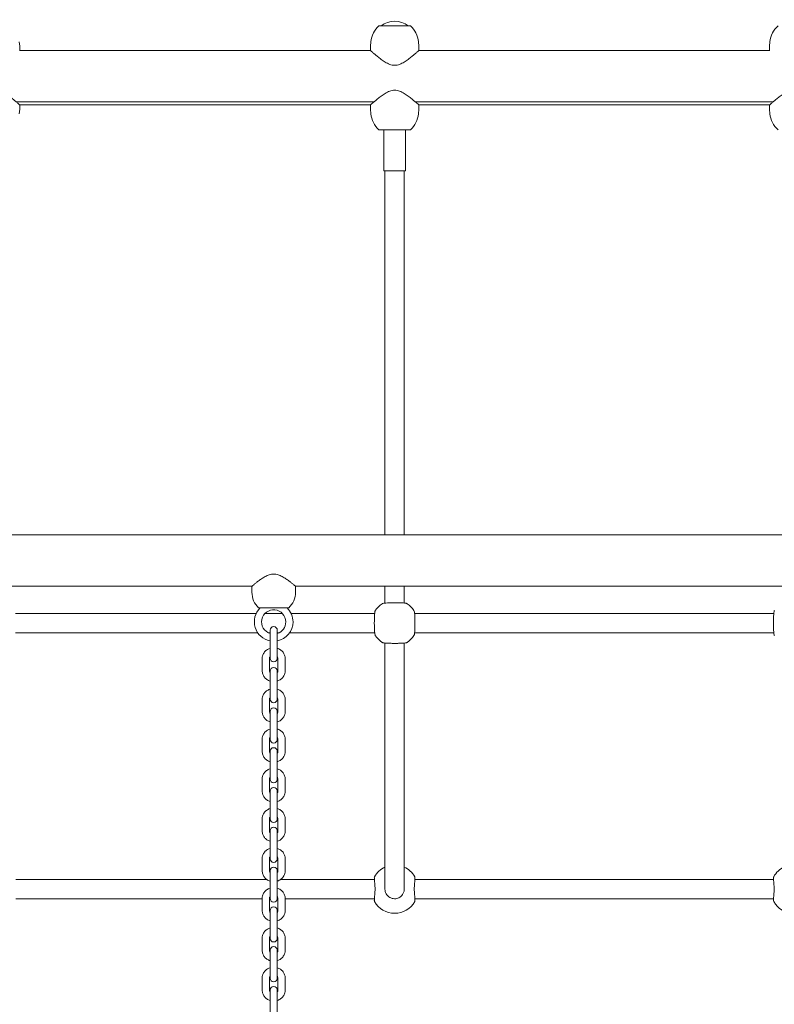
# Model space of a CAD drawing. Units: millimetres. Extents: x 53678 to 54683, y -49613 to -47839.
# Drawn here: x 54088 to 54151, y -49431 to -49349 of the extents above; entities that cross this region are included whole.
import ezdxf

# ---------------------------------------------------------------- set-up
doc = ezdxf.new("R2010")
doc.units = ezdxf.units.MM

# ---------------------------------------------------------------- blocks, each defined once
blk = doc.blocks.new('A$C01B75539')
at = {"lineweight": 0, "extrusion": (0, 1, 0)}
for p, q in [((255.201, 222), (256.501, 222)), ((256.501, 222), (257.801, 222)), ((225.468, 220.676), (225.501, 220.3)), ((254.501, 219.95), (225.475, 219.95)), ((225.501, 220.3), (225.501, 219.95)), ((254.533, 220.676), (254.501, 220.3)), ((254.501, 220.3), (254.501, 219.95)), ((258.468, 220.676), (258.501, 220.3)), ((258.501, 220.3), (258.501, 219.95)), ((287.526, 219.95), (258.501, 219.95)), ((287.533, 220.676), (287.501, 220.3)), ((287.501, 220.3), (287.501, 219.95)), ((225.203, 215.71), (254.798, 215.71)), ((225.468, 214.724), (225.501, 215.1)), ((225.501, 215.45), (254.501, 215.45)), ((225.501, 215.1), (225.501, 215.45)), ((254.501, 215.1), (254.501, 215.45)), ((254.533, 214.724), (254.501, 215.1)), ((258.203, 215.71), (287.798, 215.71)), ((258.468, 214.724), (258.501, 215.1)), ((258.501, 215.45), (287.501, 215.45)), ((258.501, 215.1), (258.501, 215.45)), ((287.501, 215.1), (287.501, 215.45)), ((287.533, 214.724), (287.501, 215.1)), ((256.501, 213.4), (255.201, 213.4)), ((255.601, 210), (255.601, 213.4)), ((257.801, 213.4), (256.501, 213.4)), ((257.401, 210), (257.401, 213.4)), ((255.601, 210), (257.401, 210)), ((255.701, 210), (255.701, 208.857)), ((257.301, 210), (257.301, 208.857)), ((255.701, 208.857), (255.701, 207.735)), ((257.301, 207.735), (257.301, 208.857)), ((255.701, 207.735), (255.701, 179.886)), ((257.301, 207.735), (257.301, 179.886)), ((103.5, 179.886), (330.5, 179.886)), ((189.3, 175.646), (244.7, 175.646)), ((244.7, 175.646), (244.7, 175.146)), ((248.3, 175.646), (303.7, 175.646)), ((248.3, 175.646), (248.3, 175.146)), ((255.701, 175.646), (255.701, 175.019)), ((257.301, 175.646), (257.301, 175.019)), ((255.701, 175.019), (255.701, 174.252)), ((257.301, 174.252), (257.301, 175.019)), ((245.25, 173.851), (247.75, 173.851)), ((225.152, 173.4), (245.064, 173.4)), ((245.791, 173.4), (247.209, 173.4)), ((247.936, 173.4), (254.849, 173.4)), ((258.152, 173.4), (287.849, 173.4)), ((246.2, 172.002), (246.2, 171.088)), ((246.8, 171.088), (246.8, 172.002)), ((225.152, 171.8), (245.174, 171.8)), ((246.054, 171.8), (246.2, 171.8)), ((246.2, 171.088), (246.2, 170.083)), ((246.8, 171.8), (246.946, 171.8)), ((246.8, 171.088), (246.8, 170.083)), ((247.826, 171.8), (254.849, 171.8)), ((258.152, 171.8), (287.849, 171.8)), ((255.701, 170.948), (255.701, 159.437)), ((257.301, 170.948), (257.301, 159.437)), ((245.55, 169.661), (245.55, 168.655)), ((246.15, 169.661), (246.15, 168.655)), ((246.2, 170.083), (246.2, 169.696)), ((246.8, 169.696), (246.8, 170.083)), ((246.85, 168.655), (246.85, 169.661)), ((247.45, 168.655), (247.45, 169.661)), ((246.2, 168.62), (246.2, 167.706)), ((246.8, 167.706), (246.8, 168.62)), ((246.2, 167.706), (246.2, 166.7)), ((246.8, 167.706), (246.8, 166.7)), ((245.55, 166.278), (245.55, 165.273)), ((246.15, 166.278), (246.15, 165.273)), ((246.2, 166.7), (246.2, 166.314)), ((246.8, 166.314), (246.8, 166.7)), ((246.85, 165.273), (246.85, 166.278)), ((247.45, 165.273), (247.45, 166.278)), ((246.2, 165.283), (246.2, 164.37)), ((246.8, 164.37), (246.8, 165.283)), ((246.2, 164.37), (246.2, 163.364)), ((246.8, 164.37), (246.8, 163.364)), ((245.55, 162.988), (245.55, 161.982)), ((246.15, 162.988), (246.15, 161.982)), ((246.2, 163.364), (246.2, 162.978)), ((246.8, 162.978), (246.8, 163.364)), ((246.85, 161.982), (246.85, 162.988)), ((247.45, 161.982), (247.45, 162.988)), ((246.2, 161.992), (246.2, 161.079)), ((246.8, 161.079), (246.8, 161.992)), ((246.2, 161.079), (246.2, 160.073)), ((246.8, 161.079), (246.8, 160.073)), ((245.55, 159.697), (245.55, 158.691)), ((246.15, 159.697), (246.15, 158.691)), ((246.2, 160.073), (246.2, 159.687)), ((246.8, 159.687), (246.8, 160.073)), ((246.85, 158.691), (246.85, 159.697)), ((247.45, 158.691), (247.45, 159.697)), ((255.701, 159.437), (255.701, 157.833)), ((257.301, 157.833), (257.301, 159.437)), ((246.2, 158.702), (246.2, 157.788)), ((246.8, 157.788), (246.8, 158.702)), ((246.2, 157.788), (246.2, 156.782)), ((246.8, 157.788), (246.8, 156.782)), ((255.701, 157.833), (255.701, 152.997)), ((257.301, 157.833), (257.301, 152.997)), ((245.55, 156.406), (245.55, 155.401)), ((246.15, 156.406), (246.15, 155.401)), ((246.2, 156.782), (246.2, 156.396)), ((246.8, 156.396), (246.8, 156.782)), ((246.85, 155.401), (246.85, 156.406)), ((247.45, 155.401), (247.45, 156.406)), ((246.2, 155.411), (246.2, 154.497)), ((246.8, 154.497), (246.8, 155.411)), ((246.2, 154.497), (246.2, 153.492)), ((246.8, 154.497), (246.8, 153.492)), ((245.55, 153.115), (245.55, 152.11)), ((246.15, 153.115), (246.15, 152.11)), ((246.2, 153.492), (246.2, 153.105)), ((246.8, 153.105), (246.8, 153.492)), ((246.85, 152.11), (246.85, 153.115)), ((247.45, 152.11), (247.45, 153.115)), ((255.701, 152.997), (255.701, 150.6)), ((257.301, 150.6), (257.301, 152.997)), ((246.2, 152.12), (246.2, 151.206)), ((246.8, 151.206), (246.8, 152.12)), ((245.922, 151.4), (225.171, 151.4)), ((246.2, 151.206), (246.2, 150.201)), ((246.8, 151.206), (246.8, 150.201)), ((254.83, 151.4), (247.078, 151.4)), ((287.83, 151.4), (258.171, 151.4)), ((246.2, 150.201), (246.2, 149.814)), ((246.8, 149.814), (246.8, 150.201)), ((245.55, 149.8), (225.171, 149.8)), ((245.55, 149.825), (245.55, 148.819)), ((246.15, 149.825), (246.15, 148.819)), ((246.2, 149.8), (246.15, 149.8)), ((246.85, 149.8), (246.8, 149.8)), ((246.85, 148.819), (246.85, 149.825)), ((247.45, 148.819), (247.45, 149.825)), ((254.83, 149.8), (247.45, 149.8)), ((287.83, 149.8), (258.171, 149.8)), ((246.2, 148.829), (246.2, 147.916)), ((246.8, 147.916), (246.8, 148.829)), ((246.2, 147.916), (246.2, 146.91)), ((246.8, 147.916), (246.8, 146.91)), ((246.2, 146.91), (246.2, 146.524)), ((246.8, 146.524), (246.8, 146.91)), ((245.55, 146.534), (245.55, 145.528)), ((246.15, 146.534), (246.15, 145.528)), ((246.85, 145.528), (246.85, 146.534)), ((247.45, 145.528), (247.45, 146.534)), ((246.2, 145.538), (246.2, 144.625)), ((246.8, 144.625), (246.8, 145.538)), ((246.2, 144.625), (246.2, 143.619)), ((246.8, 144.625), (246.8, 143.619)), ((246.2, 143.619), (246.2, 143.233)), ((246.8, 143.233), (246.8, 143.619)), ((245.55, 143.243), (245.55, 142.238)), ((246.15, 143.243), (246.15, 142.238)), ((246.85, 142.238), (246.85, 143.243)), ((247.45, 142.238), (247.45, 143.243)), ((246.2, 142.248), (246.2, 141.334)), ((246.8, 141.334), (246.8, 142.248)), ((246.2, 141.334), (246.2, 140.329)), ((246.8, 141.334), (246.8, 140.329))]:
    blk.add_line(p, q, dxfattribs=at)
at = {"lineweight": 0, "extrusion": (0, 0, -1)}
for centre, radius, start, end in [((-256.501, 220.53), 1.847, 52.74874, 127.25126), ((-256.526, 220.502), 2, 5, 48.49668), ((-256.475, 220.502), 2, 131.50332, 175), ((-289.526, 220.502), 2, 5, 48.49668), ((-256.526, 214.898), 2, 311.50332, 355), ((-256.475, 214.898), 2, 185, 228.49668), ((-289.526, 214.898), 2, 311.50332, 355), ((-246.5, 175.146), 1.8, 313.99137, 0), ((-246.5, 175.146), 1.8, 180, 226.00863), ((-246.5, 172.695), 1.6, 280.80692, 46.25752), ((-246.5, 172.695), 1.6, 133.74248, 180), ((-246.5, 172.695), 1.6, 180, 259.19308), ((-246.5, 172.002), 0.3, 0, 180), ((-246.5, 169.696), 0.3, 180, 0), ((-246.5, 168.62), 0.3, 0, 180), ((-246.5, 166.314), 0.3, 180, 0), ((-246.5, 165.283), 0.3, 0, 180), ((-246.5, 162.978), 0.3, 180, 0), ((-246.5, 161.992), 0.3, 0, 180), ((-246.5, 159.687), 0.3, 180, 0), ((-246.5, 158.702), 0.3, 0, 180), ((-246.5, 156.396), 0.3, 180, 0), ((-246.5, 155.411), 0.3, 0, 180), ((-246.5, 153.105), 0.3, 180, 0), ((-246.5, 152.12), 0.3, 0, 180), ((-256.501, 150.7), 1.9, 29.05928, 65.09894), ((-256.501, 150.7), 1.9, 114.90106, 150.94072), ((-289.501, 150.7), 1.9, 29.05928, 65.09894), ((-258.03, 151.55), 0.15, 150.94072, 183.74022), ((-246.5, 149.814), 0.3, 180, 0), ((-246.5, 148.829), 0.3, 0, 180), ((-254.971, 149.65), 0.15, 330.94072, 3.74022), ((-256.501, 150.5), 1.9, 209.05928, 330.94072), ((-287.971, 149.65), 0.15, 330.94072, 3.74022), ((-289.501, 150.5), 1.9, 209.05928, 330.94072), ((-246.5, 146.524), 0.3, 180, 0), ((-246.5, 145.538), 0.3, 0, 180), ((-246.5, 143.233), 0.3, 180, 0), ((-246.5, 142.248), 0.3, 0, 180)]:
    blk.add_arc(centre, radius, start, end, dxfattribs=at)
at = {"lineweight": 0}
for centre, radius, start, end in [((246.5, 172.695), 1, 0, 252.5424), ((256.501, 172.6), 1.9, 122.67283, 147.32717), ((256.501, 172.6), 1.9, 32.67283, 57.32717), ((246.5, 172.695), 1, 287.4576, 0), ((256.501, 172.6), 1.9, 212.67283, 237.32717), ((256.501, 172.6), 1.9, 302.67283, 327.32717), ((254.971, 151.55), 0.15, 150.94072, 183.74022), ((287.971, 151.55), 0.15, 150.94072, 183.74022), ((258.03, 149.65), 0.15, 330.94072, 3.74022)]:
    blk.add_arc(centre, radius, start, end, dxfattribs=at)
for points, knots in [([(254.501, 219.95), (254.501, 219.95), (254.514, 219.938), (254.569, 219.889), (254.611, 219.853), (254.716, 219.761), (254.78, 219.705), (254.924, 219.583), (255.004, 219.517), (255.175, 219.379), (255.273, 219.301), (255.485, 219.145), (255.598, 219.067), (255.836, 218.923), (255.96, 218.858), (256.221, 218.761), (256.357, 218.731), (256.501, 218.731)], [10.025259, 10.025259, 10.025259, 10.025259, 10.428918, 10.428918, 10.832578, 10.832578, 11.236237, 11.236237, 11.639897, 11.639897, 12.071676, 12.071676, 12.503454, 12.503454, 12.935233, 12.935233, 13.367012, 13.367012, 13.367012, 13.367012]), ([(256.501, 218.731), (256.644, 218.731), (256.781, 218.761), (257.041, 218.858), (257.165, 218.923), (257.403, 219.067), (257.516, 219.145), (257.728, 219.301), (257.826, 219.379), (257.997, 219.517), (258.077, 219.583), (258.221, 219.705), (258.285, 219.761), (258.39, 219.853), (258.432, 219.889), (258.487, 219.938), (258.501, 219.95), (258.501, 219.95)], [0, 0, 0, 0, 0.431779, 0.431779, 0.863557, 0.863557, 1.295336, 1.295336, 1.727115, 1.727115, 2.130774, 2.130774, 2.534434, 2.534434, 2.938093, 2.938093, 3.341753, 3.341753, 3.341753, 3.341753]), ([(225.501, 215.45), (225.501, 215.45), (225.487, 215.462), (225.432, 215.511), (225.39, 215.547), (225.285, 215.639), (225.221, 215.695), (225.077, 215.817), (224.997, 215.883), (224.826, 216.021), (224.728, 216.099), (224.516, 216.255), (224.403, 216.333), (224.165, 216.477), (224.041, 216.542), (223.781, 216.639), (223.644, 216.669), (223.357, 216.669), (223.221, 216.639), (222.96, 216.542), (222.836, 216.477), (222.598, 216.333), (222.485, 216.255), (222.273, 216.099), (222.175, 216.021), (222.004, 215.883), (221.924, 215.817), (221.78, 215.695), (221.716, 215.639), (221.611, 215.547), (221.569, 215.511), (221.514, 215.462), (221.501, 215.45), (221.501, 215.45)], [3.341753, 3.341753, 3.341753, 3.341753, 3.745412, 3.745412, 4.149072, 4.149072, 4.552732, 4.552732, 4.956391, 4.956391, 5.38817, 5.38817, 5.819948, 5.819948, 6.251727, 6.251727, 6.683506, 6.683506, 7.115284, 7.115284, 7.547063, 7.547063, 7.978842, 7.978842, 8.41062, 8.41062, 8.81428, 8.81428, 9.217939, 9.217939, 9.621599, 9.621599, 10.025259, 10.025259, 10.025259, 10.025259]), ([(256.501, 216.669), (256.357, 216.669), (256.221, 216.639), (255.96, 216.542), (255.836, 216.477), (255.598, 216.333), (255.485, 216.255), (255.273, 216.099), (255.175, 216.021), (255.004, 215.883), (254.924, 215.817), (254.78, 215.695), (254.716, 215.639), (254.611, 215.547), (254.569, 215.511), (254.514, 215.462), (254.501, 215.45), (254.501, 215.45)], [0, 0, 0, 0, 0.431779, 0.431779, 0.863557, 0.863557, 1.295336, 1.295336, 1.727115, 1.727115, 2.130774, 2.130774, 2.534434, 2.534434, 2.938093, 2.938093, 3.341753, 3.341753, 3.341753, 3.341753]), ([(258.501, 215.45), (258.501, 215.45), (258.487, 215.462), (258.432, 215.511), (258.39, 215.547), (258.285, 215.639), (258.221, 215.695), (258.077, 215.817), (257.997, 215.883), (257.826, 216.021), (257.728, 216.099), (257.516, 216.255), (257.403, 216.333), (257.165, 216.477), (257.041, 216.542), (256.781, 216.639), (256.644, 216.669), (256.501, 216.669)], [10.025259, 10.025259, 10.025259, 10.025259, 10.428918, 10.428918, 10.832578, 10.832578, 11.236237, 11.236237, 11.639897, 11.639897, 12.071676, 12.071676, 12.503454, 12.503454, 12.935233, 12.935233, 13.367012, 13.367012, 13.367012, 13.367012]), ([(289.501, 216.669), (289.357, 216.669), (289.221, 216.639), (288.96, 216.542), (288.836, 216.477), (288.598, 216.333), (288.485, 216.255), (288.273, 216.099), (288.175, 216.021), (288.004, 215.883), (287.924, 215.817), (287.78, 215.695), (287.716, 215.639), (287.611, 215.547), (287.569, 215.511), (287.514, 215.462), (287.501, 215.45), (287.501, 215.45)], [0, 0, 0, 0, 0.431779, 0.431779, 0.863557, 0.863557, 1.295336, 1.295336, 1.727115, 1.727115, 2.130774, 2.130774, 2.534434, 2.534434, 2.938093, 2.938093, 3.341753, 3.341753, 3.341753, 3.341753]), ([(244.7, 175.646), (244.7, 175.646), (244.712, 175.656), (244.761, 175.698), (244.798, 175.729), (244.893, 175.807), (244.95, 175.854), (245.08, 175.958), (245.152, 176.014), (245.306, 176.129), (245.394, 176.193), (245.584, 176.321), (245.687, 176.385), (245.902, 176.5), (246.016, 176.551), (246.251, 176.624), (246.374, 176.646), (246.626, 176.646), (246.749, 176.624), (246.984, 176.551), (247.098, 176.5), (247.313, 176.385), (247.416, 176.321), (247.606, 176.193), (247.694, 176.129), (247.848, 176.014), (247.92, 175.958), (248.05, 175.854), (248.108, 175.807), (248.202, 175.729), (248.239, 175.698), (248.288, 175.656), (248.3, 175.646), (248.3, 175.646)], [2.954827, 2.954827, 2.954827, 2.954827, 3.315437, 3.315437, 3.676047, 3.676047, 4.036657, 4.036657, 4.397266, 4.397266, 4.775363, 4.775363, 5.15346, 5.15346, 5.531557, 5.531557, 5.909654, 5.909654, 6.287751, 6.287751, 6.665848, 6.665848, 7.043945, 7.043945, 7.422042, 7.422042, 7.782652, 7.782652, 8.143262, 8.143262, 8.503872, 8.503872, 8.864482, 8.864482, 8.864482, 8.864482]), ([(257.526, 174.199), (257.514, 174.207), (257.504, 174.212), (257.475, 174.224), (257.459, 174.228), (257.403, 174.24), (257.36, 174.246), (257.239, 174.258), (257.157, 174.263), (256.978, 174.272), (256.882, 174.275), (256.683, 174.279), (256.579, 174.28), (256.372, 174.28), (256.269, 174.278), (256.074, 174.274), (255.983, 174.27), (255.817, 174.262), (255.744, 174.256), (255.619, 174.243), (255.574, 174.238), (255.512, 174.218), (255.497, 174.214), (255.475, 174.199)], [0, 0, 0, 0, 0.053537, 0.053537, 0.182056, 0.182056, 0.460747, 0.460747, 0.798971, 0.798971, 1.111134, 1.111134, 1.418569, 1.418569, 1.725037, 1.725037, 2.032854, 2.032854, 2.346357, 2.346357, 2.688784, 2.688784, 2.786908, 2.786908, 2.786908, 2.786908]), ([(254.901, 173.626), (254.893, 173.614), (254.889, 173.604), (254.877, 173.574), (254.873, 173.558), (254.861, 173.503), (254.855, 173.459), (254.843, 173.338), (254.837, 173.257), (254.829, 173.078), (254.826, 172.982), (254.822, 172.782), (254.821, 172.678), (254.821, 172.471), (254.822, 172.369), (254.827, 172.174), (254.83, 172.082), (254.839, 171.917), (254.844, 171.844), (254.857, 171.718), (254.863, 171.673), (254.882, 171.611), (254.887, 171.597), (254.901, 171.574)], [0, 0, 0, 0, 0.053537, 0.053537, 0.182056, 0.182056, 0.460747, 0.460747, 0.798971, 0.798971, 1.111134, 1.111134, 1.418569, 1.418569, 1.725037, 1.725037, 2.032854, 2.032854, 2.346357, 2.346357, 2.688784, 2.688784, 2.786908, 2.786908, 2.786908, 2.786908]), ([(258.1, 171.574), (258.108, 171.586), (258.112, 171.596), (258.124, 171.626), (258.128, 171.642), (258.141, 171.697), (258.146, 171.741), (258.158, 171.862), (258.164, 171.943), (258.172, 172.122), (258.175, 172.218), (258.179, 172.418), (258.18, 172.522), (258.18, 172.729), (258.179, 172.831), (258.174, 173.026), (258.171, 173.118), (258.162, 173.283), (258.157, 173.356), (258.144, 173.482), (258.138, 173.527), (258.119, 173.589), (258.114, 173.603), (258.1, 173.626)], [0, 0, 0, 0, 0.053537, 0.053537, 0.182056, 0.182056, 0.460747, 0.460747, 0.798971, 0.798971, 1.111134, 1.111134, 1.418569, 1.418569, 1.725037, 1.725037, 2.032854, 2.032854, 2.346357, 2.346357, 2.688784, 2.688784, 2.786908, 2.786908, 2.786908, 2.786908]), ([(287.901, 173.626), (287.893, 173.614), (287.889, 173.604), (287.877, 173.574), (287.873, 173.558), (287.861, 173.503), (287.855, 173.459), (287.843, 173.338), (287.837, 173.257), (287.829, 173.078), (287.826, 172.982), (287.822, 172.782), (287.821, 172.678), (287.821, 172.471), (287.822, 172.369), (287.827, 172.174), (287.83, 172.082), (287.839, 171.917), (287.844, 171.844), (287.857, 171.718), (287.863, 171.673), (287.882, 171.611), (287.887, 171.597), (287.901, 171.574)], [0, 0, 0, 0, 0.053537, 0.053537, 0.182056, 0.182056, 0.460747, 0.460747, 0.798971, 0.798971, 1.111134, 1.111134, 1.418569, 1.418569, 1.725037, 1.725037, 2.032854, 2.032854, 2.346357, 2.346357, 2.688784, 2.688784, 2.786908, 2.786908, 2.786908, 2.786908]), ([(246.2, 170.509), (246.194, 170.507), (246.189, 170.506), (246.086, 170.472), (245.995, 170.424), (245.832, 170.304), (245.762, 170.232), (245.65, 170.071), (245.608, 169.982), (245.561, 169.815), (245.55, 169.738), (245.55, 169.661)], [1.900492, 1.900492, 1.900492, 1.900492, 1.919703, 1.919703, 2.251294, 2.251294, 2.575763, 2.575763, 2.890466, 2.890466, 3.141593, 3.141593, 3.141593, 3.141593]), ([(247.45, 169.661), (247.45, 169.754), (247.434, 169.848), (247.373, 170.026), (247.328, 170.11), (247.211, 170.262), (247.139, 170.329), (246.98, 170.438), (246.892, 170.48), (246.8, 170.509)], [0, 0, 0, 0, 0.304221, 0.304221, 0.611882, 0.611882, 0.928005, 0.928005, 1.2411, 1.2411, 1.2411, 1.2411]), ([(255.475, 171.001), (255.487, 170.993), (255.497, 170.988), (255.526, 170.976), (255.542, 170.972), (255.598, 170.96), (255.641, 170.954), (255.762, 170.942), (255.844, 170.937), (256.023, 170.928), (256.119, 170.925), (256.318, 170.921), (256.422, 170.92), (256.629, 170.92), (256.732, 170.922), (256.927, 170.926), (257.019, 170.93), (257.184, 170.938), (257.257, 170.944), (257.382, 170.957), (257.427, 170.962), (257.489, 170.982), (257.504, 170.986), (257.526, 171.001)], [0, 0, 0, 0, 0.053537, 0.053537, 0.182056, 0.182056, 0.460747, 0.460747, 0.798971, 0.798971, 1.111134, 1.111134, 1.418569, 1.418569, 1.725037, 1.725037, 2.032854, 2.032854, 2.346357, 2.346357, 2.688784, 2.688784, 2.786908, 2.786908, 2.786908, 2.786908]), ([(246.2, 169.811), (246.184, 169.789), (246.173, 169.767), (246.155, 169.716), (246.15, 169.688), (246.15, 169.661)], [2.5623714, 2.5623714, 2.5623714, 2.5623714, 2.8294907, 2.8294907, 3.1415927, 3.1415927, 3.1415927, 3.1415927]), ([(246.85, 169.661), (246.85, 169.697), (246.842, 169.734), (246.818, 169.784), (246.81, 169.798), (246.8, 169.811)], [0, 0, 0, 0, 0.4118028, 0.4118028, 0.5792213, 0.5792213, 0.5792213, 0.5792213]), ([(245.55, 168.655), (245.55, 168.562), (245.566, 168.468), (245.627, 168.29), (245.672, 168.206), (245.789, 168.054), (245.861, 167.987), (246.02, 167.878), (246.108, 167.835), (246.2, 167.807)], [3.141593, 3.141593, 3.141593, 3.141593, 3.445814, 3.445814, 3.753475, 3.753475, 4.069597, 4.069597, 4.382693, 4.382693, 4.382693, 4.382693]), ([(246.15, 168.655), (246.15, 168.619), (246.158, 168.582), (246.182, 168.532), (246.19, 168.518), (246.2, 168.504)], [3.1415927, 3.1415927, 3.1415927, 3.1415927, 3.5533955, 3.5533955, 3.7208139, 3.7208139, 3.7208139, 3.7208139]), ([(246.8, 167.807), (246.806, 167.808), (246.811, 167.81), (246.914, 167.844), (247.006, 167.892), (247.168, 168.011), (247.238, 168.084), (247.35, 168.245), (247.392, 168.333), (247.439, 168.501), (247.45, 168.578), (247.45, 168.655)], [5.042085, 5.042085, 5.042085, 5.042085, 5.061296, 5.061296, 5.392886, 5.392886, 5.717355, 5.717355, 6.032059, 6.032059, 6.283185, 6.283185, 6.283185, 6.283185]), ([(246.8, 168.504), (246.816, 168.526), (246.828, 168.549), (246.845, 168.6), (246.85, 168.627), (246.85, 168.655)], [5.703964, 5.703964, 5.703964, 5.703964, 5.9710833, 5.9710833, 6.2831853, 6.2831853, 6.2831853, 6.2831853]), ([(246.2, 167.127), (246.194, 167.125), (246.189, 167.123), (246.086, 167.089), (245.995, 167.042), (245.832, 166.922), (245.762, 166.85), (245.65, 166.689), (245.608, 166.6), (245.561, 166.433), (245.55, 166.356), (245.55, 166.278)], [1.900492, 1.900492, 1.900492, 1.900492, 1.919703, 1.919703, 2.251294, 2.251294, 2.575763, 2.575763, 2.890466, 2.890466, 3.141593, 3.141593, 3.141593, 3.141593]), ([(247.45, 166.278), (247.45, 166.372), (247.434, 166.466), (247.373, 166.643), (247.328, 166.728), (247.211, 166.879), (247.139, 166.947), (246.98, 167.056), (246.892, 167.098), (246.8, 167.127)], [0, 0, 0, 0, 0.304221, 0.304221, 0.611882, 0.611882, 0.928005, 0.928005, 1.2411, 1.2411, 1.2411, 1.2411]), ([(246.2, 166.429), (246.184, 166.407), (246.173, 166.384), (246.155, 166.334), (246.15, 166.306), (246.15, 166.278)], [2.5623714, 2.5623714, 2.5623714, 2.5623714, 2.8294907, 2.8294907, 3.1415927, 3.1415927, 3.1415927, 3.1415927]), ([(246.85, 166.278), (246.85, 166.315), (246.842, 166.352), (246.818, 166.401), (246.81, 166.415), (246.8, 166.429)], [0, 0, 0, 0, 0.4118028, 0.4118028, 0.5792213, 0.5792213, 0.5792213, 0.5792213]), ([(245.55, 165.273), (245.55, 165.179), (245.566, 165.086), (245.627, 164.908), (245.672, 164.824), (245.789, 164.672), (245.861, 164.605), (246.02, 164.495), (246.108, 164.453), (246.2, 164.424)], [3.141593, 3.141593, 3.141593, 3.141593, 3.445814, 3.445814, 3.753475, 3.753475, 4.069597, 4.069597, 4.382693, 4.382693, 4.382693, 4.382693]), ([(246.15, 165.273), (246.15, 165.236), (246.158, 165.2), (246.182, 165.15), (246.19, 165.136), (246.2, 165.122)], [3.1415927, 3.1415927, 3.1415927, 3.1415927, 3.5533955, 3.5533955, 3.7208139, 3.7208139, 3.7208139, 3.7208139]), ([(246.8, 164.424), (246.806, 164.426), (246.811, 164.428), (246.914, 164.462), (247.006, 164.509), (247.168, 164.629), (247.238, 164.701), (247.35, 164.863), (247.392, 164.951), (247.439, 165.119), (247.45, 165.196), (247.45, 165.273)], [5.042085, 5.042085, 5.042085, 5.042085, 5.061296, 5.061296, 5.392886, 5.392886, 5.717355, 5.717355, 6.032059, 6.032059, 6.283185, 6.283185, 6.283185, 6.283185]), ([(246.8, 165.122), (246.816, 165.144), (246.828, 165.167), (246.845, 165.218), (246.85, 165.245), (246.85, 165.273)], [5.703964, 5.703964, 5.703964, 5.703964, 5.9710833, 5.9710833, 6.2831853, 6.2831853, 6.2831853, 6.2831853]), ([(246.2, 163.836), (246.194, 163.834), (246.189, 163.833), (246.086, 163.799), (245.995, 163.751), (245.832, 163.631), (245.762, 163.559), (245.65, 163.398), (245.608, 163.31), (245.561, 163.142), (245.55, 163.065), (245.55, 162.988)], [1.900492, 1.900492, 1.900492, 1.900492, 1.919703, 1.919703, 2.251294, 2.251294, 2.575763, 2.575763, 2.890466, 2.890466, 3.141593, 3.141593, 3.141593, 3.141593]), ([(247.45, 162.988), (247.45, 163.081), (247.434, 163.175), (247.373, 163.353), (247.328, 163.437), (247.211, 163.589), (247.139, 163.656), (246.98, 163.765), (246.892, 163.807), (246.8, 163.836)], [0, 0, 0, 0, 0.304221, 0.304221, 0.611882, 0.611882, 0.928005, 0.928005, 1.2411, 1.2411, 1.2411, 1.2411]), ([(246.2, 163.138), (246.184, 163.117), (246.173, 163.094), (246.155, 163.043), (246.15, 163.015), (246.15, 162.988)], [2.5623714, 2.5623714, 2.5623714, 2.5623714, 2.8294907, 2.8294907, 3.1415927, 3.1415927, 3.1415927, 3.1415927]), ([(246.85, 162.988), (246.85, 163.024), (246.842, 163.061), (246.818, 163.111), (246.81, 163.125), (246.8, 163.138)], [0, 0, 0, 0, 0.4118028, 0.4118028, 0.5792213, 0.5792213, 0.5792213, 0.5792213]), ([(245.55, 161.982), (245.55, 161.889), (245.566, 161.795), (245.627, 161.617), (245.672, 161.533), (245.789, 161.381), (245.861, 161.314), (246.02, 161.205), (246.108, 161.162), (246.2, 161.134)], [3.141593, 3.141593, 3.141593, 3.141593, 3.445814, 3.445814, 3.753475, 3.753475, 4.069597, 4.069597, 4.382693, 4.382693, 4.382693, 4.382693]), ([(246.15, 161.982), (246.15, 161.946), (246.158, 161.909), (246.182, 161.859), (246.19, 161.845), (246.2, 161.832)], [3.1415927, 3.1415927, 3.1415927, 3.1415927, 3.5533955, 3.5533955, 3.7208139, 3.7208139, 3.7208139, 3.7208139]), ([(246.8, 161.134), (246.806, 161.135), (246.811, 161.137), (246.914, 161.171), (247.006, 161.219), (247.168, 161.339), (247.238, 161.411), (247.35, 161.572), (247.392, 161.66), (247.439, 161.828), (247.45, 161.905), (247.45, 161.982)], [5.042085, 5.042085, 5.042085, 5.042085, 5.061296, 5.061296, 5.392886, 5.392886, 5.717355, 5.717355, 6.032059, 6.032059, 6.283185, 6.283185, 6.283185, 6.283185]), ([(246.8, 161.832), (246.816, 161.853), (246.828, 161.876), (246.845, 161.927), (246.85, 161.955), (246.85, 161.982)], [5.703964, 5.703964, 5.703964, 5.703964, 5.9710833, 5.9710833, 6.2831853, 6.2831853, 6.2831853, 6.2831853]), ([(246.2, 160.545), (246.194, 160.544), (246.189, 160.542), (246.086, 160.508), (245.995, 160.461), (245.832, 160.341), (245.762, 160.268), (245.65, 160.107), (245.608, 160.019), (245.561, 159.851), (245.55, 159.774), (245.55, 159.697)], [1.900492, 1.900492, 1.900492, 1.900492, 1.919703, 1.919703, 2.251294, 2.251294, 2.575763, 2.575763, 2.890466, 2.890466, 3.141593, 3.141593, 3.141593, 3.141593]), ([(247.45, 159.697), (247.45, 159.79), (247.434, 159.884), (247.373, 160.062), (247.328, 160.146), (247.211, 160.298), (247.139, 160.365), (246.98, 160.474), (246.892, 160.517), (246.8, 160.545)], [0, 0, 0, 0, 0.304221, 0.304221, 0.611882, 0.611882, 0.928005, 0.928005, 1.2411, 1.2411, 1.2411, 1.2411]), ([(246.2, 159.848), (246.184, 159.826), (246.173, 159.803), (246.155, 159.752), (246.15, 159.725), (246.15, 159.697)], [2.5623714, 2.5623714, 2.5623714, 2.5623714, 2.8294907, 2.8294907, 3.1415927, 3.1415927, 3.1415927, 3.1415927]), ([(246.85, 159.697), (246.85, 159.733), (246.842, 159.77), (246.818, 159.82), (246.81, 159.834), (246.8, 159.848)], [0, 0, 0, 0, 0.4118028, 0.4118028, 0.5792213, 0.5792213, 0.5792213, 0.5792213]), ([(245.55, 158.691), (245.55, 158.598), (245.566, 158.504), (245.627, 158.327), (245.672, 158.242), (245.789, 158.09), (245.861, 158.023), (246.02, 157.914), (246.108, 157.872), (246.2, 157.843)], [3.141593, 3.141593, 3.141593, 3.141593, 3.445814, 3.445814, 3.753475, 3.753475, 4.069597, 4.069597, 4.382693, 4.382693, 4.382693, 4.382693]), ([(246.15, 158.691), (246.15, 158.655), (246.158, 158.618), (246.182, 158.569), (246.19, 158.554), (246.2, 158.541)], [3.1415927, 3.1415927, 3.1415927, 3.1415927, 3.5533955, 3.5533955, 3.7208139, 3.7208139, 3.7208139, 3.7208139]), ([(246.8, 157.843), (246.806, 157.845), (246.811, 157.847), (246.914, 157.881), (247.006, 157.928), (247.168, 158.048), (247.238, 158.12), (247.35, 158.281), (247.392, 158.37), (247.439, 158.537), (247.45, 158.614), (247.45, 158.691)], [5.042085, 5.042085, 5.042085, 5.042085, 5.061296, 5.061296, 5.392886, 5.392886, 5.717355, 5.717355, 6.032059, 6.032059, 6.283185, 6.283185, 6.283185, 6.283185]), ([(246.8, 158.541), (246.816, 158.563), (246.828, 158.586), (246.845, 158.636), (246.85, 158.664), (246.85, 158.691)], [5.703964, 5.703964, 5.703964, 5.703964, 5.9710833, 5.9710833, 6.2831853, 6.2831853, 6.2831853, 6.2831853]), ([(246.2, 157.255), (246.194, 157.253), (246.189, 157.251), (246.086, 157.217), (245.995, 157.17), (245.832, 157.05), (245.762, 156.978), (245.65, 156.817), (245.608, 156.728), (245.561, 156.561), (245.55, 156.483), (245.55, 156.406)], [1.900492, 1.900492, 1.900492, 1.900492, 1.919703, 1.919703, 2.251294, 2.251294, 2.575763, 2.575763, 2.890466, 2.890466, 3.141593, 3.141593, 3.141593, 3.141593]), ([(247.45, 156.406), (247.45, 156.5), (247.434, 156.593), (247.373, 156.771), (247.328, 156.855), (247.211, 157.007), (247.139, 157.074), (246.98, 157.184), (246.892, 157.226), (246.8, 157.255)], [0, 0, 0, 0, 0.304221, 0.304221, 0.611882, 0.611882, 0.928005, 0.928005, 1.2411, 1.2411, 1.2411, 1.2411]), ([(246.2, 156.557), (246.184, 156.535), (246.173, 156.512), (246.155, 156.462), (246.15, 156.434), (246.15, 156.406)], [2.5623714, 2.5623714, 2.5623714, 2.5623714, 2.8294907, 2.8294907, 3.1415927, 3.1415927, 3.1415927, 3.1415927]), ([(246.85, 156.406), (246.85, 156.443), (246.842, 156.479), (246.818, 156.529), (246.81, 156.543), (246.8, 156.557)], [0, 0, 0, 0, 0.4118028, 0.4118028, 0.5792213, 0.5792213, 0.5792213, 0.5792213]), ([(245.55, 155.401), (245.55, 155.307), (245.566, 155.214), (245.627, 155.036), (245.672, 154.952), (245.789, 154.8), (245.861, 154.732), (246.02, 154.623), (246.108, 154.581), (246.2, 154.552)], [3.141593, 3.141593, 3.141593, 3.141593, 3.445814, 3.445814, 3.753475, 3.753475, 4.069597, 4.069597, 4.382693, 4.382693, 4.382693, 4.382693]), ([(246.15, 155.401), (246.15, 155.364), (246.158, 155.328), (246.182, 155.278), (246.19, 155.264), (246.2, 155.25)], [3.1415927, 3.1415927, 3.1415927, 3.1415927, 3.5533955, 3.5533955, 3.7208139, 3.7208139, 3.7208139, 3.7208139]), ([(246.8, 154.552), (246.806, 154.554), (246.811, 154.556), (246.914, 154.59), (247.006, 154.637), (247.168, 154.757), (247.238, 154.829), (247.35, 154.99), (247.392, 155.079), (247.439, 155.246), (247.45, 155.323), (247.45, 155.401)], [5.042085, 5.042085, 5.042085, 5.042085, 5.061296, 5.061296, 5.392886, 5.392886, 5.717355, 5.717355, 6.032059, 6.032059, 6.283185, 6.283185, 6.283185, 6.283185]), ([(246.8, 155.25), (246.816, 155.272), (246.828, 155.295), (246.845, 155.345), (246.85, 155.373), (246.85, 155.401)], [5.703964, 5.703964, 5.703964, 5.703964, 5.9710833, 5.9710833, 6.2831853, 6.2831853, 6.2831853, 6.2831853]), ([(246.2, 153.964), (246.194, 153.962), (246.189, 153.96), (246.086, 153.926), (245.995, 153.879), (245.832, 153.759), (245.762, 153.687), (245.65, 153.526), (245.608, 153.437), (245.561, 153.27), (245.55, 153.193), (245.55, 153.115)], [1.900492, 1.900492, 1.900492, 1.900492, 1.919703, 1.919703, 2.251294, 2.251294, 2.575763, 2.575763, 2.890466, 2.890466, 3.141593, 3.141593, 3.141593, 3.141593]), ([(247.45, 153.115), (247.45, 153.209), (247.434, 153.302), (247.373, 153.48), (247.328, 153.564), (247.211, 153.716), (247.139, 153.784), (246.98, 153.893), (246.892, 153.935), (246.8, 153.964)], [0, 0, 0, 0, 0.304221, 0.304221, 0.611882, 0.611882, 0.928005, 0.928005, 1.2411, 1.2411, 1.2411, 1.2411]), ([(246.2, 153.266), (246.184, 153.244), (246.173, 153.221), (246.155, 153.171), (246.15, 153.143), (246.15, 153.115)], [2.5623714, 2.5623714, 2.5623714, 2.5623714, 2.8294907, 2.8294907, 3.1415927, 3.1415927, 3.1415927, 3.1415927]), ([(246.85, 153.115), (246.85, 153.152), (246.842, 153.189), (246.818, 153.238), (246.81, 153.252), (246.8, 153.266)], [0, 0, 0, 0, 0.4118028, 0.4118028, 0.5792213, 0.5792213, 0.5792213, 0.5792213]), ([(245.55, 152.11), (245.55, 152.016), (245.566, 151.923), (245.627, 151.745), (245.672, 151.661), (245.789, 151.509), (245.861, 151.442), (246.02, 151.332), (246.108, 151.29), (246.2, 151.261)], [3.141593, 3.141593, 3.141593, 3.141593, 3.445814, 3.445814, 3.753475, 3.753475, 4.069597, 4.069597, 4.382693, 4.382693, 4.382693, 4.382693]), ([(246.15, 152.11), (246.15, 152.073), (246.158, 152.037), (246.182, 151.987), (246.19, 151.973), (246.2, 151.959)], [3.1415927, 3.1415927, 3.1415927, 3.1415927, 3.5533955, 3.5533955, 3.7208139, 3.7208139, 3.7208139, 3.7208139]), ([(246.8, 151.261), (246.806, 151.263), (246.811, 151.265), (246.914, 151.299), (247.006, 151.346), (247.168, 151.466), (247.238, 151.538), (247.35, 151.7), (247.392, 151.788), (247.439, 151.955), (247.45, 152.033), (247.45, 152.11)], [5.042085, 5.042085, 5.042085, 5.042085, 5.061296, 5.061296, 5.392886, 5.392886, 5.717355, 5.717355, 6.032059, 6.032059, 6.283185, 6.283185, 6.283185, 6.283185]), ([(246.8, 151.959), (246.816, 151.981), (246.828, 152.004), (246.845, 152.055), (246.85, 152.082), (246.85, 152.11)], [5.703964, 5.703964, 5.703964, 5.703964, 5.9710833, 5.9710833, 6.2831853, 6.2831853, 6.2831853, 6.2831853]), ([(254.821, 151.54), (254.821, 151.54), (254.822, 151.526), (254.826, 151.473), (254.828, 151.433), (254.835, 151.33), (254.839, 151.267), (254.849, 151.124), (254.854, 151.044), (254.865, 150.873), (254.872, 150.782), (254.878, 150.69)], [1.393442, 1.393442, 1.393442, 1.393442, 1.672136, 1.672136, 1.950829, 1.950829, 2.229522, 2.229522, 2.508215, 2.508215, 2.786908, 2.786908, 2.786908, 2.786908]), ([(258.123, 150.69), (258.13, 150.782), (258.136, 150.873), (258.147, 151.044), (258.152, 151.124), (258.162, 151.267), (258.166, 151.33), (258.173, 151.433), (258.176, 151.473), (258.179, 151.526), (258.18, 151.54), (258.18, 151.54)], [0, 0, 0, 0, 0.278688, 0.278688, 0.557377, 0.557377, 0.836065, 0.836065, 1.114754, 1.114754, 1.393442, 1.393442, 1.393442, 1.393442]), ([(287.821, 151.54), (287.821, 151.54), (287.822, 151.526), (287.826, 151.473), (287.828, 151.433), (287.835, 151.33), (287.839, 151.267), (287.849, 151.124), (287.854, 151.044), (287.865, 150.873), (287.872, 150.782), (287.878, 150.69)], [1.393442, 1.393442, 1.393442, 1.393442, 1.672136, 1.672136, 1.950829, 1.950829, 2.229522, 2.229522, 2.508215, 2.508215, 2.786908, 2.786908, 2.786908, 2.786908]), ([(246.2, 150.673), (246.194, 150.671), (246.189, 150.67), (246.086, 150.635), (245.995, 150.588), (245.832, 150.468), (245.762, 150.396), (245.65, 150.235), (245.608, 150.146), (245.561, 149.979), (245.55, 149.902), (245.55, 149.825)], [1.900492, 1.900492, 1.900492, 1.900492, 1.919703, 1.919703, 2.251294, 2.251294, 2.575763, 2.575763, 2.890466, 2.890466, 3.141593, 3.141593, 3.141593, 3.141593]), ([(247.45, 149.825), (247.45, 149.918), (247.434, 150.012), (247.373, 150.189), (247.328, 150.274), (247.211, 150.426), (247.139, 150.493), (246.98, 150.602), (246.892, 150.644), (246.8, 150.673)], [0, 0, 0, 0, 0.304221, 0.304221, 0.611882, 0.611882, 0.928005, 0.928005, 1.2411, 1.2411, 1.2411, 1.2411]), ([(254.878, 150.69), (254.879, 150.678), (254.879, 150.666), (254.88, 150.642), (254.881, 150.63), (254.881, 150.606), (254.881, 150.594), (254.881, 150.57), (254.88, 150.558), (254.879, 150.534), (254.879, 150.522), (254.878, 150.51)], [0, 0, 0, 0, 0.0401042, 0.0401042, 0.0802084, 0.0802084, 0.1203126, 0.1203126, 0.1604167, 0.1604167, 0.2005209, 0.2005209, 0.2005209, 0.2005209]), ([(258.123, 150.51), (258.122, 150.522), (258.122, 150.534), (258.121, 150.558), (258.121, 150.57), (258.12, 150.594), (258.12, 150.606), (258.121, 150.63), (258.121, 150.642), (258.122, 150.666), (258.122, 150.678), (258.123, 150.69)], [0, 0, 0, 0, 0.0401042, 0.0401042, 0.0802084, 0.0802084, 0.1203126, 0.1203126, 0.1604167, 0.1604167, 0.2005209, 0.2005209, 0.2005209, 0.2005209]), ([(287.878, 150.69), (287.879, 150.678), (287.879, 150.666), (287.88, 150.642), (287.881, 150.63), (287.881, 150.606), (287.881, 150.594), (287.881, 150.57), (287.88, 150.558), (287.879, 150.534), (287.879, 150.522), (287.878, 150.51)], [0, 0, 0, 0, 0.0401042, 0.0401042, 0.0802084, 0.0802084, 0.1203126, 0.1203126, 0.1604167, 0.1604167, 0.2005209, 0.2005209, 0.2005209, 0.2005209]), ([(246.2, 149.975), (246.184, 149.953), (246.173, 149.931), (246.155, 149.88), (246.15, 149.852), (246.15, 149.825)], [2.5623714, 2.5623714, 2.5623714, 2.5623714, 2.8294907, 2.8294907, 3.1415927, 3.1415927, 3.1415927, 3.1415927]), ([(246.85, 149.825), (246.85, 149.861), (246.842, 149.898), (246.818, 149.947), (246.81, 149.962), (246.8, 149.975)], [0, 0, 0, 0, 0.4118028, 0.4118028, 0.5792213, 0.5792213, 0.5792213, 0.5792213]), ([(254.878, 150.51), (254.872, 150.418), (254.865, 150.327), (254.854, 150.156), (254.849, 150.076), (254.839, 149.933), (254.835, 149.87), (254.828, 149.767), (254.826, 149.727), (254.822, 149.674), (254.821, 149.66), (254.821, 149.66)], [0, 0, 0, 0, 0.278688, 0.278688, 0.557377, 0.557377, 0.836065, 0.836065, 1.114754, 1.114754, 1.393442, 1.393442, 1.393442, 1.393442]), ([(255.705, 150.516), (255.702, 150.544), (255.701, 150.572), (255.701, 150.6), (255.701, 150.6), (255.701, 150.6)], [0, 0, 0, 0, 0.1002605, 0.1002605, 0.1008063, 0.1008063, 0.1008063, 0.1008063]), ([(257.296, 150.516), (257.291, 150.464), (257.28, 150.413), (257.24, 150.283), (257.203, 150.208), (257.092, 150.051), (257.012, 149.975), (256.82, 149.857), (256.707, 149.818), (256.454, 149.789), (256.312, 149.81), (256.059, 149.919), (255.948, 150.006), (255.776, 150.23), (255.72, 150.371), (255.705, 150.516)], [0, 0, 0, 0, 0.185897, 0.185897, 0.483332, 0.483332, 0.869998, 0.869998, 1.285583, 1.285583, 1.77915, 1.77915, 2.266424, 2.266424, 2.786908, 2.786908, 2.786908, 2.786908]), ([(257.301, 150.6), (257.301, 150.6), (257.301, 150.6), (257.301, 150.572), (257.299, 150.544), (257.296, 150.516)], [0.0997147, 0.0997147, 0.0997147, 0.0997147, 0.1002605, 0.1002605, 0.2005209, 0.2005209, 0.2005209, 0.2005209]), ([(258.18, 149.66), (258.18, 149.66), (258.179, 149.674), (258.176, 149.727), (258.173, 149.767), (258.166, 149.87), (258.162, 149.933), (258.152, 150.076), (258.147, 150.156), (258.136, 150.327), (258.13, 150.418), (258.123, 150.51)], [1.393442, 1.393442, 1.393442, 1.393442, 1.672136, 1.672136, 1.950829, 1.950829, 2.229522, 2.229522, 2.508215, 2.508215, 2.786908, 2.786908, 2.786908, 2.786908]), ([(287.878, 150.51), (287.872, 150.418), (287.865, 150.327), (287.854, 150.156), (287.849, 150.076), (287.839, 149.933), (287.835, 149.87), (287.828, 149.767), (287.826, 149.727), (287.822, 149.674), (287.821, 149.66), (287.821, 149.66)], [0, 0, 0, 0, 0.278688, 0.278688, 0.557377, 0.557377, 0.836065, 0.836065, 1.114754, 1.114754, 1.393442, 1.393442, 1.393442, 1.393442]), ([(245.55, 148.819), (245.55, 148.726), (245.566, 148.632), (245.627, 148.454), (245.672, 148.37), (245.789, 148.218), (245.861, 148.151), (246.02, 148.042), (246.108, 147.999), (246.2, 147.971)], [3.141593, 3.141593, 3.141593, 3.141593, 3.445814, 3.445814, 3.753475, 3.753475, 4.069597, 4.069597, 4.382693, 4.382693, 4.382693, 4.382693]), ([(246.15, 148.819), (246.15, 148.783), (246.158, 148.746), (246.182, 148.696), (246.19, 148.682), (246.2, 148.668)], [3.1415927, 3.1415927, 3.1415927, 3.1415927, 3.5533955, 3.5533955, 3.7208139, 3.7208139, 3.7208139, 3.7208139]), ([(246.8, 147.971), (246.806, 147.972), (246.811, 147.974), (246.914, 148.008), (247.006, 148.056), (247.168, 148.175), (247.238, 148.248), (247.35, 148.409), (247.392, 148.497), (247.439, 148.665), (247.45, 148.742), (247.45, 148.819)], [5.042085, 5.042085, 5.042085, 5.042085, 5.061296, 5.061296, 5.392886, 5.392886, 5.717355, 5.717355, 6.032059, 6.032059, 6.283185, 6.283185, 6.283185, 6.283185]), ([(246.8, 148.668), (246.816, 148.69), (246.828, 148.713), (246.845, 148.764), (246.85, 148.791), (246.85, 148.819)], [5.703964, 5.703964, 5.703964, 5.703964, 5.9710833, 5.9710833, 6.2831853, 6.2831853, 6.2831853, 6.2831853]), ([(246.2, 147.382), (246.194, 147.381), (246.189, 147.379), (246.086, 147.345), (245.995, 147.297), (245.832, 147.178), (245.762, 147.105), (245.65, 146.944), (245.608, 146.856), (245.561, 146.688), (245.55, 146.611), (245.55, 146.534)], [1.900492, 1.900492, 1.900492, 1.900492, 1.919703, 1.919703, 2.251294, 2.251294, 2.575763, 2.575763, 2.890466, 2.890466, 3.141593, 3.141593, 3.141593, 3.141593]), ([(246.2, 146.685), (246.184, 146.663), (246.173, 146.64), (246.155, 146.589), (246.15, 146.562), (246.15, 146.534)], [2.5623714, 2.5623714, 2.5623714, 2.5623714, 2.8294907, 2.8294907, 3.1415927, 3.1415927, 3.1415927, 3.1415927]), ([(247.45, 146.534), (247.45, 146.627), (247.434, 146.721), (247.373, 146.899), (247.328, 146.983), (247.211, 147.135), (247.139, 147.202), (246.98, 147.311), (246.892, 147.354), (246.8, 147.382)], [0, 0, 0, 0, 0.304221, 0.304221, 0.611882, 0.611882, 0.928005, 0.928005, 1.2411, 1.2411, 1.2411, 1.2411]), ([(246.85, 146.534), (246.85, 146.57), (246.842, 146.607), (246.818, 146.657), (246.81, 146.671), (246.8, 146.685)], [0, 0, 0, 0, 0.4118028, 0.4118028, 0.5792213, 0.5792213, 0.5792213, 0.5792213]), ([(245.55, 145.528), (245.55, 145.435), (245.566, 145.341), (245.627, 145.163), (245.672, 145.079), (245.789, 144.927), (245.861, 144.86), (246.02, 144.751), (246.108, 144.709), (246.2, 144.68)], [3.141593, 3.141593, 3.141593, 3.141593, 3.445814, 3.445814, 3.753475, 3.753475, 4.069597, 4.069597, 4.382693, 4.382693, 4.382693, 4.382693]), ([(246.15, 145.528), (246.15, 145.492), (246.158, 145.455), (246.182, 145.405), (246.19, 145.391), (246.2, 145.378)], [3.1415927, 3.1415927, 3.1415927, 3.1415927, 3.5533955, 3.5533955, 3.7208139, 3.7208139, 3.7208139, 3.7208139]), ([(246.8, 144.68), (246.806, 144.682), (246.811, 144.683), (246.914, 144.717), (247.006, 144.765), (247.168, 144.885), (247.238, 144.957), (247.35, 145.118), (247.392, 145.206), (247.439, 145.374), (247.45, 145.451), (247.45, 145.528)], [5.042085, 5.042085, 5.042085, 5.042085, 5.061296, 5.061296, 5.392886, 5.392886, 5.717355, 5.717355, 6.032059, 6.032059, 6.283185, 6.283185, 6.283185, 6.283185]), ([(246.8, 145.378), (246.816, 145.4), (246.828, 145.422), (246.845, 145.473), (246.85, 145.501), (246.85, 145.528)], [5.703964, 5.703964, 5.703964, 5.703964, 5.9710833, 5.9710833, 6.2831853, 6.2831853, 6.2831853, 6.2831853]), ([(246.2, 144.092), (246.194, 144.09), (246.189, 144.088), (246.086, 144.054), (245.995, 144.007), (245.832, 143.887), (245.762, 143.815), (245.65, 143.653), (245.608, 143.565), (245.561, 143.397), (245.55, 143.32), (245.55, 143.243)], [1.900492, 1.900492, 1.900492, 1.900492, 1.919703, 1.919703, 2.251294, 2.251294, 2.575763, 2.575763, 2.890466, 2.890466, 3.141593, 3.141593, 3.141593, 3.141593]), ([(246.2, 143.394), (246.184, 143.372), (246.173, 143.349), (246.155, 143.298), (246.15, 143.271), (246.15, 143.243)], [2.5623714, 2.5623714, 2.5623714, 2.5623714, 2.8294907, 2.8294907, 3.1415927, 3.1415927, 3.1415927, 3.1415927]), ([(247.45, 143.243), (247.45, 143.337), (247.434, 143.43), (247.373, 143.608), (247.328, 143.692), (247.211, 143.844), (247.139, 143.911), (246.98, 144.021), (246.892, 144.063), (246.8, 144.092)], [0, 0, 0, 0, 0.304221, 0.304221, 0.611882, 0.611882, 0.928005, 0.928005, 1.2411, 1.2411, 1.2411, 1.2411]), ([(246.85, 143.243), (246.85, 143.28), (246.842, 143.316), (246.818, 143.366), (246.81, 143.38), (246.8, 143.394)], [0, 0, 0, 0, 0.4118028, 0.4118028, 0.5792213, 0.5792213, 0.5792213, 0.5792213]), ([(245.55, 142.238), (245.55, 142.144), (245.566, 142.051), (245.627, 141.873), (245.672, 141.789), (245.789, 141.637), (245.861, 141.569), (246.02, 141.46), (246.108, 141.418), (246.2, 141.389)], [3.141593, 3.141593, 3.141593, 3.141593, 3.445814, 3.445814, 3.753475, 3.753475, 4.069597, 4.069597, 4.382693, 4.382693, 4.382693, 4.382693]), ([(246.15, 142.238), (246.15, 142.201), (246.158, 142.164), (246.182, 142.115), (246.19, 142.101), (246.2, 142.087)], [3.1415927, 3.1415927, 3.1415927, 3.1415927, 3.5533955, 3.5533955, 3.7208139, 3.7208139, 3.7208139, 3.7208139]), ([(246.8, 141.389), (246.806, 141.391), (246.811, 141.393), (246.914, 141.427), (247.006, 141.474), (247.168, 141.594), (247.238, 141.666), (247.35, 141.827), (247.392, 141.916), (247.439, 142.083), (247.45, 142.16), (247.45, 142.238)], [5.042085, 5.042085, 5.042085, 5.042085, 5.061296, 5.061296, 5.392886, 5.392886, 5.717355, 5.717355, 6.032059, 6.032059, 6.283185, 6.283185, 6.283185, 6.283185]), ([(246.8, 142.087), (246.816, 142.109), (246.828, 142.132), (246.845, 142.182), (246.85, 142.21), (246.85, 142.238)], [5.703964, 5.703964, 5.703964, 5.703964, 5.9710833, 5.9710833, 6.2831853, 6.2831853, 6.2831853, 6.2831853])]:
    blk.add_open_spline(points, degree=3, knots=knots, dxfattribs=at)

msp = doc.modelspace()

# ---------------------------------------------------------------- block references
msp.add_blockref('A$C01B75539', (53862.85, -49571.591))

doc.saveas('drawing.dxf')
